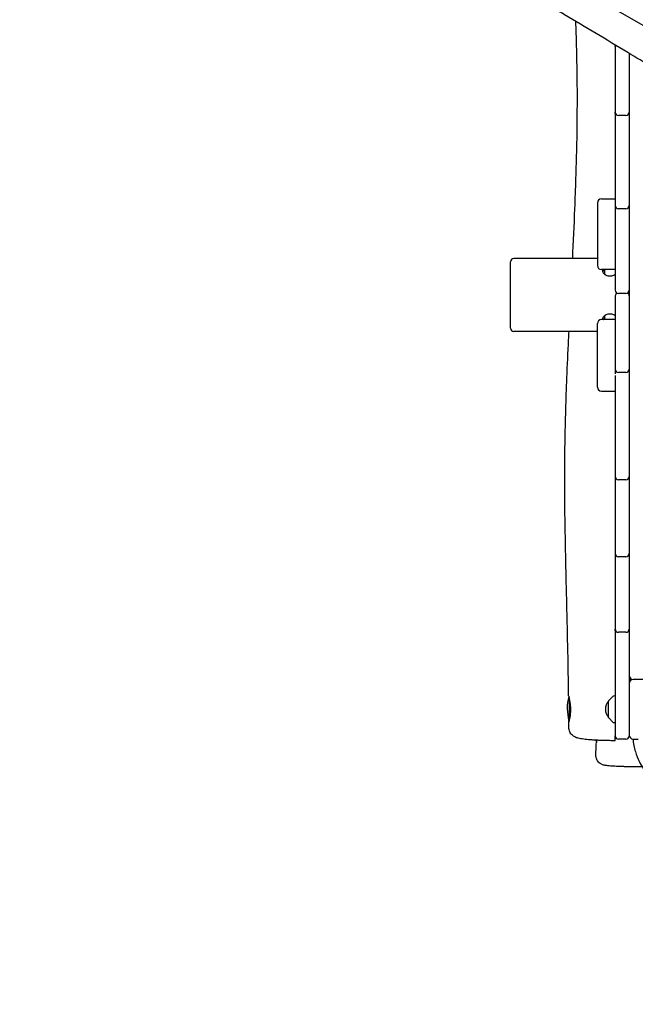
# Model space of a CAD drawing. Units: millimetres. Extents: x -12885 to 14564, y -11455 to 6363.
# Drawn here: x -8640 to -7711, y -2200 to -715 of the extents above; entities that cross this region are included whole.
import ezdxf

# ---------------------------------------------------------------- set-up
doc = ezdxf.new("R2010")
doc.units = ezdxf.units.MM
doc.header["$LTSCALE"] = 20
doc.linetypes.add('HIDDEN', pattern=[9.525, 6.35, -3.175])
for name, color, linetype in [('2d', 230, 'Continuous'), ('AS-Free_Space_Hatch', 31, 'Continuous'), ('AS-Safetyzone', 5, 'HIDDEN')]:
    doc.layers.add(name, color=color, linetype=linetype)

msp = doc.modelspace()

# ---------------------------------------------------------------- hatches: boundary and pattern name
at = {"layer": 'AS-Free_Space_Hatch'}
h = msp.add_hatch(dxfattribs=at)
h.set_pattern_fill('ANSI31', color=1, scale=100)
edge = h.paths.add_edge_path()
edge.add_line((-7311, -8243.4), (-6093.5, -6656.7))
edge.add_line((-6093.5, -6656.7), (-8481, -4824.7))
edge.add_line((-8481, -4824.7), (-8481, -4824.7))
edge.add_arc((-9089.7, -5618.1), 1000, 52.5, 232.5258)
edge.add_line((-9698.1, -6411.7), (-7311, -8243.4))
edge = h.paths.add_edge_path()
edge.add_line((-11389.2, 1297.1), (-8042.3, -614.6))
edge.add_line((-8042.3, -614.6), (-7050.3, 1122.1))
edge.add_line((-7050.3, 1122.1), (-10397.3, 3033.8))
edge.add_arc((-10893.3, 2165.4), 1000, 60.2672, 240.2672)
edge = h.paths.add_edge_path()
edge.add_line((6553.4, -6708.9), (8648.9, -7918.7))
edge.add_arc((9148.9, -7052.7), 1000, 240, 420)
edge.add_line((9648.9, -6186.7), (7553.4, -4976.8))
edge.add_line((7553.4, -4976.8), (6553.4, -6708.9))
edge = h.paths.add_edge_path()
edge.add_line((9990.7, -2844.1), (11990.4, -3998.6))
edge.add_arc((12488.6, -3131.6), 1000, 240.1168, 420.0001)
edge.add_line((12988.6, -2265.5), (10990.7, -1112.1))
edge.add_line((10990.7, -1112.1), (9990.7, -2844.1))
edge = h.paths.add_edge_path()
edge.add_arc((-3410.5, -2051), 500, 0, 360, ccw=False)
edge = h.paths.add_edge_path()
edge.add_arc((2788.5, -1270), 500, 0, 360, ccw=False)

# ---------------------------------------------------------------- linework, layer by layer
at = {"layer": '2d'}
for p, q in [((-7654.6, -749.6), (-7791.7, -670.4)), ((-7741.3, -755.2), (-7741.3, -854.3)), ((-7720.3, -765.7), (-7720.3, -1795.2)), ((-7741.3, -856.6), (-7741.3, -999.2)), ((-7725.3, -859.3), (-7736.3, -859.3)), ((-7768.3, -991.2), (-7768.3, -1085.7)), ((-7762.3, -985.2), (-7741.3, -985.2)), ((-7741.3, -999.8), (-7741.3, -1122.9)), ((-7725.3, -1000), (-7736.3, -1000)), ((-7899.3, -1180.2), (-7899.3, -1080.2)), ((-7768.3, -1075.2), (-7894.3, -1075.2)), ((-7741.3, -1091.7), (-7762.3, -1091.7)), ((-7760.8, -1092.7), (-7760.8, -1092.7)), ((-7757.3, -1093), (-7758.5, -1093)), ((-7757.3, -1098.7), (-7757.3, -1091.7)), ((-7725.3, -1127.9), (-7736.3, -1127.9)), ((-7741.3, -1131.5), (-7741.3, -1249.3)), ((-7768.3, -1269.2), (-7768.3, -1173.3)), ((-7741.3, -1167.3), (-7762.3, -1167.3)), ((-7757.3, -1167.3), (-7757.3, -1161.6)), ((-7768.3, -1185.2), (-7894.3, -1185.2)), ((-7725.3, -1247.1), (-7736.3, -1247.1)), ((-7741.3, -1251.6), (-7741.3, -1634)), ((-7762.3, -1275.2), (-7741.3, -1275.2)), ((-7725.3, -1409), (-7736.3, -1409)), ((-7725.3, -1525), (-7736.3, -1525)), ((-7741.3, -1636.5), (-7741.3, -1795.2)), ((-7725.3, -1639), (-7736.3, -1639)), ((-7696.3, -1710), (-7714.3, -1710)), ((-7810.8, -1737.2), (-7810.8, -1773.5)), ((-7745, -1735.7), (-7751.2, -1741.9)), ((-7741.3, -1735), (-7743.6, -1735.1)), ((-7751.3, -1767.8), (-7751.3, -1742.2)), ((-7810.8, -1770.8), (-7810.7, -1770.8)), ((-7751.2, -1768.2), (-7745, -1774.4)), ((-7743.6, -1775), (-7741.3, -1775)), ((-7769.8, -1801.8), (-7769.8, -1805)), ((-7725.3, -1800.2), (-7736.3, -1800.2)), ((-7714.3, -1800), (-7706.8, -1800))]:
    msp.add_line(p, q, dxfattribs=at)
for centre, radius, start, end in [((-7736.3, -753.1), 5, 180, 192.1786), ((-7736.3, -755.2), 5, 157.5828, 180), ((-7736.3, -854.3), 5, 180, 270), ((-7736.3, -855.2), 5, 174.8917, 180), ((-7725.3, -854.3), 5, 270, 360), ((-7725.3, -855.2), 5, 0, 5.1083), ((-7762.3, -991.2), 6, 90, 180), ((-7736.3, -995), 5, 180, 270), ((-7725.3, -995), 5, 270, 0), ((-7894.3, -1080.2), 5, 90, 180), ((-7762.3, -1085.7), 6, 180, 270), ((-7736.3, -1122.9), 5, 180, 270), ((-7736.3, -1131.5), 5, 121.4239, 180), ((-7725.3, -1122.9), 5, 270, 360), ((-7725.3, -1131.5), 5, 360, 58.5761), ((-7762.3, -1173.3), 6, 90, 180), ((-7894.3, -1180.2), 5, 180, 270), ((-7736.3, -1242.1), 5, 180, 270), ((-7736.3, -1245.2), 5, 162.1195, 180), ((-7725.3, -1242.1), 5, 270, 0), ((-7725.3, -1245.2), 5, 0, 17.8805), ((-7762.3, -1269.2), 6, 180, 270), ((-7736.3, -1404), 5, 180, 270), ((-7725.3, -1404), 5, 270, 360), ((-7736.3, -1520), 5, 180, 270), ((-7725.3, -1520), 5, 270, 360), ((-7736.3, -1634), 5, 180, 270), ((-7736.3, -1635.2), 5, 173.2009, 180), ((-7725.3, -1634), 5, 270, 0), ((-7725.3, -1635.2), 5, 360, 6.7991), ((-7714.3, -1704), 6, 180, 270), ((-7714.3, -1706.7), 6, 180, 231.3698), ((-7714.3, -1716), 6, 90, 180), ((-7738.8, -1753.8), 75, 166.0313, 194.6904), ((-7743.6, -1737.1), 2, 92, 135), ((-7739.3, -1755), 17, 134.8544, 225.1456), ((-7750.8, -1742.2), 0.5, 135, 180), ((-7750.8, -1767.8), 0.5, 180, 225), ((-7743.6, -1773), 2, 225, 268), ((-7736.3, -1795.2), 5, 180, 270), ((-7725.3, -1795.2), 5, 270, 0), ((-7714.3, -1794), 6, 180, 270), ((-7697.8, -1784.3), 75, 193.4145, 196.0875)]:
    msp.add_arc(centre, radius, start, end, dxfattribs=at)
at = {"layer": '2d', "extrusion": (0, 0, -1)}
msp.add_ellipse((-7741.3, -1787.5), major_axis=(0, -15), ratio=0, start_param=0.00009, end_param=1.031934, dxfattribs=at)
at = {"layer": '2d'}
for points, knots in [([(-6448.9, -1500.6), (-6451.8, -1498.9), (-6454.7, -1497.3), (-6466.2, -1490.7), (-6474.9, -1485.8), (-6509.5, -1466), (-6535.5, -1451.2), (-6592.9, -1418.5), (-6624.4, -1400.6), (-6684.3, -1366.5), (-6712.6, -1350.3), (-6766.1, -1319.7), (-6791.4, -1305.2), (-6839.8, -1277.4), (-6862.9, -1264), (-6910.6, -1236.5), (-6935.1, -1222.3), (-6991.3, -1189.8), (-7023.1, -1171.4), (-7102.1, -1125.6), (-7149.3, -1098.2), (-7228.8, -1051.7), (-7261.2, -1032.8), (-7319.7, -998.8), (-7345.7, -983.8), (-7399.6, -952.7), (-7427.5, -936.8), (-7488.8, -901.7), (-7522.2, -882.6), (-7586.4, -845.4), (-7617.2, -827.3), (-7672.9, -794.2), (-7697.7, -779.3), (-7754.3, -745.3), (-7786, -726.2), (-7838.1, -695.5), (-7858.4, -683.7), (-7878.8, -672.1)], [0, 0, 0, 0, 10, 10, 40.000012, 40.000012, 130.0004, 130.0004, 239.034331, 239.034331, 337.053917, 337.053917, 424.500722, 424.500722, 504.722374, 504.722374, 589.703064, 589.703064, 699.830132, 699.830132, 863.756921, 863.756921, 976.448914, 976.448914, 1066.8186, 1066.8186, 1163.479608, 1163.479608, 1279.084667, 1279.084667, 1386.621174, 1386.621174, 1473.86625, 1473.86625, 1585.118357, 1585.118357, 1655.819764, 1655.819764, 1655.819764, 1655.819764]), ([(-7805.6, -1075.2), (-7804.5, -1050.1), (-7803.3, -1025.1), (-7801.1, -969.6), (-7800.1, -939.1), (-7798.9, -889.1), (-7798.7, -869.7), (-7798.5, -834.2), (-7798.5, -818.1), (-7798.9, -786.1), (-7799.2, -770.3), (-7800, -742.1), (-7800.4, -729.8), (-7800.9, -717.5)], [662.494551, 662.494551, 662.494551, 662.494551, 737.787653, 737.787653, 829.642774, 829.642774, 888.072868, 888.072868, 936.648742, 936.648742, 984.429384, 984.429384, 1021.601301, 1021.601301, 1021.601301, 1021.601301]), ([(-7760.5, -1094.6), (-7760.2, -1095.3), (-7759.9, -1096), (-7758.9, -1097.3), (-7758.3, -1097.9), (-7756.9, -1099.1), (-7756.1, -1099.6), (-7754.4, -1100.5), (-7753.4, -1100.9), (-7751.5, -1101.3), (-7750.4, -1101.5), (-7748.4, -1101.5), (-7747.4, -1101.4), (-7745.5, -1100.9), (-7744.6, -1100.6), (-7742.8, -1099.8), (-7742, -1099.3), (-7741.3, -1098.7)], [0, 0, 0, 0, 3.074176, 3.074176, 6.133735, 6.133735, 9.21187, 9.21187, 12.292629, 12.292629, 15.333804, 15.333804, 18.325627, 18.325627, 21.317345, 21.317345, 24.32359, 24.32359, 24.32359, 24.32359]), ([(-7757.3, -1092.3), (-7757.4, -1092.3), (-7757.4, -1092.4), (-7758.2, -1092.7), (-7758.8, -1093.1), (-7759.7, -1094), (-7760.1, -1094.4), (-7760.3, -1094.9), (-7760.3, -1094.9), (-7760.3, -1094.9)], [27.830605, 27.830605, 27.830605, 27.830605, 28.037084, 28.037084, 31.054203, 31.054203, 34.090404, 34.090404, 34.107799, 34.107799, 34.107799, 34.107799]), ([(-7757.3, -1092.3), (-7757.4, -1092.3), (-7757.4, -1092.4), (-7758.1, -1092.7), (-7758.7, -1093.1), (-7759.7, -1094), (-7760.1, -1094.4), (-7760.3, -1094.9), (-7760.3, -1094.9), (-7760.3, -1094.9)], [27.830891, 27.830891, 27.830891, 27.830891, 28.007539, 28.007539, 31.026644, 31.026644, 34.061322, 34.061322, 34.106679, 34.106679, 34.106679, 34.106679]), ([(-7757.7, -1098.4), (-7757.7, -1098.5), (-7757.6, -1098.5), (-7757.5, -1098.6), (-7757.4, -1098.7), (-7757.3, -1098.7)], [9.1180014, 9.1180014, 9.1180014, 9.1180014, 9.2832812, 9.2832812, 9.662336, 9.662336, 9.662336, 9.662336]), ([(-7741.3, -1161.6), (-7742, -1161), (-7742.8, -1160.5), (-7744.6, -1159.7), (-7745.5, -1159.4), (-7747.5, -1158.9), (-7748.5, -1158.8), (-7750.5, -1158.9), (-7751.5, -1159), (-7753.4, -1159.5), (-7754.4, -1159.8), (-7756.1, -1160.7), (-7756.9, -1161.2), (-7758.3, -1162.4), (-7758.9, -1163), (-7759.8, -1164.3), (-7760.2, -1165), (-7760.7, -1166.3), (-7760.8, -1166.8), (-7760.8, -1167.3)], [9.568946, 9.568946, 9.568946, 9.568946, 12.554098, 12.554098, 15.63513, 15.63513, 18.667631, 18.667631, 21.657798, 21.657798, 24.650604, 24.650604, 27.687743, 27.687743, 30.768751, 30.768751, 33.849631, 33.849631, 36.498672, 36.498672, 36.498672, 36.498672]), ([(-7757.3, -1161.6), (-7757.4, -1161.6), (-7757.4, -1161.7), (-7758.2, -1162.3), (-7758.8, -1162.9), (-7759.7, -1164.2), (-7760.1, -1164.8), (-7760.3, -1165.4)], [27.445356, 27.445356, 27.445356, 27.445356, 27.633107, 27.633107, 30.713645, 30.713645, 33.47935, 33.47935, 33.47935, 33.47935]), ([(-7760.3, -1165.4), (-7760.1, -1165.8), (-7759.8, -1166.3), (-7759.1, -1166.9), (-7758.8, -1167.1), (-7758.5, -1167.3)], [3.745692, 3.745692, 3.745692, 3.745692, 6.544695, 6.544695, 8.198065, 8.198065, 8.198065, 8.198065]), ([(-7811.7, -1734.9), (-7811.8, -1731.6), (-7811.8, -1728.3), (-7812, -1715), (-7812.1, -1705), (-7812.7, -1671.1), (-7813.3, -1647.1), (-7814.5, -1591.9), (-7815.3, -1560.6), (-7816.8, -1492.7), (-7817.4, -1456.2), (-7817.6, -1397.5), (-7817.5, -1375.5), (-7816.9, -1336.7), (-7816.5, -1320), (-7815.5, -1287.2), (-7814.9, -1271.1), (-7813.5, -1235.9), (-7812.6, -1216.8), (-7811.5, -1193.5), (-7811.2, -1189.3), (-7811, -1185.2)], [0, 0, 0, 0, 10.000004, 10.000004, 40.000089, 40.000089, 112.318853, 112.318853, 206.70514, 206.70514, 316.947933, 316.947933, 383.410562, 383.410562, 433.659171, 433.659171, 482.018921, 482.018921, 539.609149, 539.609149, 552.153918, 552.153918, 552.153918, 552.153918]), ([(-7811.7, -1734.9), (-7811.7, -1735.1), (-7811.6, -1735.8), (-7811.4, -1736.8), (-7811.4, -1736.8), (-7811.4, -1736.8)], [3.0427141, 3.0427141, 3.0427141, 3.0427141, 3.7302936, 3.7302936, 3.7311438, 3.7311438, 3.7311438, 3.7311438]), ([(-7810.8, -1739.4), (-7810.7, -1739.9), (-7810.6, -1740.4), (-7810.2, -1742.7), (-7809.8, -1744.8), (-7809.3, -1748.5), (-7809.2, -1749.9), (-7809, -1752.1), (-7809, -1752.8), (-7809, -1754.2), (-7808.9, -1754.8), (-7808.9, -1755.4)], [4.207863, 4.207863, 4.207863, 4.207863, 4.423992, 4.423992, 5.168494, 5.168494, 5.610171, 5.610171, 5.828273, 5.828273, 6.015886, 6.015886, 6.015886, 6.015886]), ([(-7808.9, -1755.4), (-7808.9, -1756), (-7808.9, -1756.6), (-7809, -1757.9), (-7809, -1758.6), (-7809.1, -1760.7), (-7809.2, -1762.1), (-7809.6, -1765.5), (-7809.9, -1767.3), (-7810.4, -1769.8), (-7810.7, -1770.6), (-7810.8, -1771.2)], [0.000001, 0.000001, 0.000001, 0.000001, 0.181068, 0.181068, 0.39086, 0.39086, 0.84163, 0.84163, 1.579447, 1.579447, 2.057081, 2.057081, 2.057081, 2.057081]), ([(-7741.3, -1802.5), (-7743.6, -1802.5), (-7745.9, -1802.5), (-7750.4, -1802.4), (-7752.7, -1802.4), (-7757.1, -1802.3), (-7759.3, -1802.2), (-7763.6, -1802.1), (-7765.7, -1802), (-7769.8, -1801.8), (-7771.8, -1801.7), (-7775.6, -1801.5), (-7777.5, -1801.3), (-7781.1, -1801.1), (-7782.8, -1800.9), (-7786, -1800.6), (-7787.5, -1800.4), (-7790.5, -1800), (-7791.9, -1799.8), (-7794.6, -1799.3), (-7796, -1799.1), (-7798.8, -1798.3), (-7800.4, -1797.8), (-7803.5, -1796.3), (-7804.8, -1795.5), (-7806.8, -1793.7), (-7807.6, -1792.9), (-7808.9, -1791.1), (-7809.5, -1790.1), (-7810.4, -1788), (-7810.8, -1786.9), (-7811.2, -1784.7), (-7811.3, -1783.7), (-7811.4, -1782.7)], [0, 0, 0, 0, 6.813367, 6.813367, 13.674342, 13.674342, 20.540837, 20.540837, 27.426836, 27.426836, 34.339872, 34.339872, 41.296375, 41.296375, 48.326835, 48.326835, 55.508354, 55.508354, 62.940735, 62.940735, 71.057804, 71.057804, 80.793216, 80.793216, 86.771528, 86.771528, 90.486469, 90.486469, 94.128271, 94.128271, 97.832103, 97.832103, 101.010665, 101.010665, 101.010665, 101.010665]), ([(-7770.7, -1823.7), (-7770.5, -1820.3), (-7770.4, -1817), (-7770.1, -1810.8), (-7770, -1808), (-7769.9, -1805.1)], [0.000023, 0.000023, 0.000023, 0.000023, 10, 10, 18.60008, 18.60008, 18.60008, 18.60008]), ([(-7769.4, -1801.8), (-7769.5, -1802.2), (-7769.6, -1802.5), (-7769.8, -1803.1), (-7769.8, -1803.3), (-7769.8, -1803.3)], [2.3379154, 2.3379154, 2.3379154, 2.3379154, 2.6314045, 2.6314045, 3.0238809, 3.0238809, 3.0238809, 3.0238809]), ([(-7714.8, -1800), (-7714.2, -1806.6), (-7712.9, -1812.9), (-7707.8, -1829.7), (-7703.1, -1838.4), (-7698.2, -1845.6), (-7697.8, -1846.3), (-7697.3, -1846.9)], [11.990241, 11.990241, 11.990241, 11.990241, 13.98664, 13.98664, 17.468097, 17.468097, 17.8176, 17.8176, 17.8176, 17.8176]), ([(-7700.6, -1842), (-7701.3, -1842), (-7702, -1842), (-7705, -1842), (-7707.2, -1842), (-7711.7, -1842), (-7713.9, -1842), (-7718.3, -1841.9), (-7720.4, -1841.9), (-7724.6, -1841.8), (-7726.7, -1841.7), (-7730.6, -1841.6), (-7732.5, -1841.6), (-7736.2, -1841.4), (-7738, -1841.3), (-7741.3, -1841.2), (-7742.9, -1841.1), (-7745.9, -1840.9), (-7747.3, -1840.8), (-7750, -1840.6), (-7751.2, -1840.5), (-7753.6, -1840.2), (-7754.7, -1840.1), (-7757.1, -1839.7), (-7758.4, -1839.5), (-7760.9, -1838.6), (-7761.4, -1838.3), (-7762.7, -1837.7), (-7763.5, -1837.2), (-7765, -1836.1), (-7765.8, -1835.5), (-7767.2, -1834), (-7767.9, -1833.2), (-7769, -1831.3), (-7769.5, -1830.2), (-7770.3, -1828), (-7770.5, -1826.9), (-7770.7, -1825), (-7770.7, -1824.3), (-7770.7, -1823.7)], [31.908607, 31.908607, 31.908607, 31.908607, 34.038029, 34.038029, 40.829331, 40.829331, 47.621803, 47.621803, 54.419745, 54.419745, 61.231158, 61.231158, 68.059108, 68.059108, 74.918275, 74.918275, 81.826675, 81.826675, 88.836032, 88.836032, 96.032351, 96.032351, 103.726467, 103.726467, 113.460459, 113.460459, 115.986056, 115.986056, 119.193591, 119.193591, 122.297516, 122.297516, 125.643685, 125.643685, 129.161821, 129.161821, 132.729275, 132.729275, 134.811238, 134.811238, 134.811238, 134.811238])]:
    msp.add_open_spline(points, degree=3, knots=knots, dxfattribs=at)
for points in [[(-7741.3, -755.2), (-7741.3, -754.5), (-7741.3, -753.8), (-7741.3, -753.1)], [(-7741.3, -856.6), (-7741.3, -855.8), (-7741.3, -855.1), (-7741.3, -854.3)], [(-7760.8, -1092.7), (-7760.8, -1093.3), (-7760.7, -1093.9), (-7760.5, -1094.6)], [(-7741.3, -1636.5), (-7741.3, -1635.7), (-7741.3, -1634.9), (-7741.3, -1634)], [(-7811.4, -1772.8), (-7811.4, -1772.8), (-7811.4, -1772.8), (-7811.4, -1772.7)], [(-7811.4, -1782.7), (-7811.4, -1779.4), (-7811.4, -1776.1), (-7811.4, -1772.7)], [(-7769.8, -1803.6), (-7769.8, -1803.5), (-7769.8, -1803.4), (-7769.8, -1803.3)]]:
    msp.add_open_spline(points, degree=3, dxfattribs=at)
at = {"layer": 'AS-Safetyzone'}
msp.add_lwpolyline([(-8345.3, -3822.7, -0.416005), (-9766.2, -1236.8), (-9597.6, -606.5), (-10469.5, -104.8, -0.214574), (-11190.5, 892.7), (-12384.6, 1582.1, -0.414214), (-12750.6, 2948.1), (-12499.8, 3382.6, -0.414214), (-11133.7, 3748.6), (-9937.1, 3057.7, -0.213422), (-8718.8, 2931.7), (-8273.3, 2674.5, -0.105302), (-7490.6, 3046.3), (-6157.3, 3405, -0.06579), (-5767.7, 3456.4), (-4653.7, 3456.4, -0.268004), (-3354.5, 2706.2, -0.151886), (-2685.3, 3294.1), (-1899.4, 3773.3, -0.071692), (-1506, 3941.7, -0.165226), (-463.5, 4930.1, -0.401214), (1035, 6363.2)], format="xyb", dxfattribs=at)

doc.saveas('drawing.dxf')
